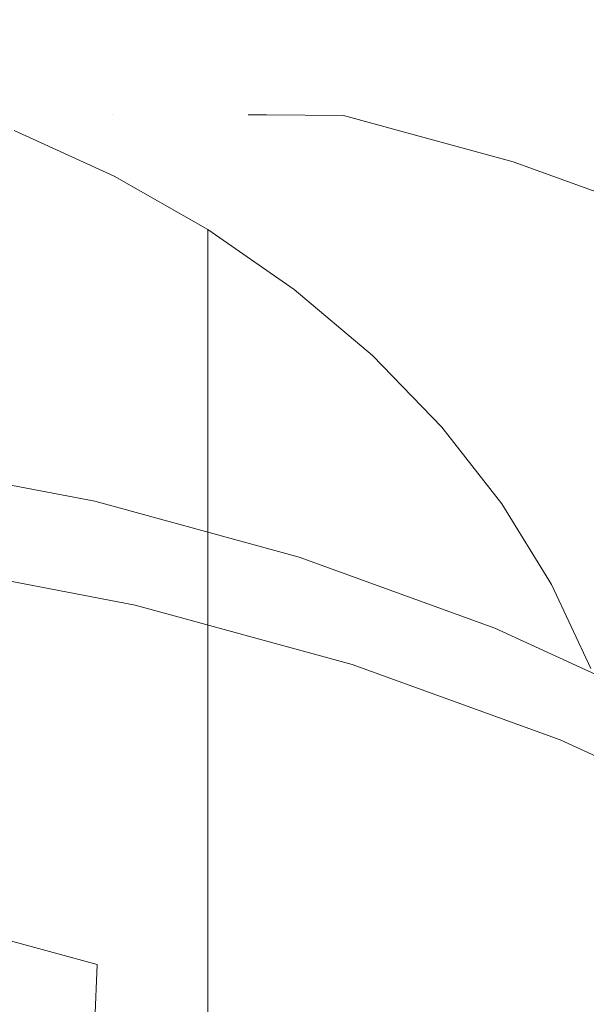
# Model space of a CAD drawing. Extents: x -24 to 24, y -113 to 23.
# Drawn here: x 2 to 5, y -84 to -80 of the extents above; entities that cross this region are included whole.
import ezdxf

# ---------------------------------------------------------------- set-up
doc = ezdxf.new("R2010")
doc.units = 0
doc.header["$LTSCALE"] = 500
doc.header["$MEASUREMENT"] = 0
doc.layers.add('FDESIGN_METAL_1', color=7, linetype='Continuous')

msp = doc.modelspace()

# ---------------------------------------------------------------- linework, layer by layer
at = {"layer": 'FDESIGN_METAL_1', "lineweight": 0}
for points, invisible_edges in [([(2.8551, -80.3485, 77.5234), (3.0478, -78.639, 76.0719), (4.0365, -78.2409, 75.7311), (4.4828, -78.8483, 76.2451)], 15), ([(3.6601, -81.0506, 101.6375), (4.911, -80.955, 101.4878), (4.911, -78.2893, 103.1007), (3.6601, -78.3753, 103.2587)], 15), ([(2.4293, -81.0984, 101.7123), (3.6601, -81.0506, 101.6375), (3.6601, -78.3753, 103.2587), (2.4293, -78.4183, 103.3378)], 15), ([(2.4293, -81.0984, 101.7123), (2.4293, -78.4183, 103.3378), (1.2118, -78.4326, 103.3641), (1.2118, -81.1143, 101.7372)], 15), ([(1.1613, -81.1636, 78.2203), (1.757, -78.9718, 76.358), (3.0478, -78.639, 76.0719), (2.8551, -80.3485, 77.5234)], 15), ([(3.4069, -81.573, 78.5688), (2.8551, -80.3485, 77.5234), (4.4828, -78.8483, 76.2451), (5.2532, -79.539, 76.8342)], 15), ([(3.4069, -81.573, 78.5688), (5.2532, -79.539, 76.8342), (6.6184, -79.5963, 76.8948), (5.3799, -81.2687, 78.3279)], 15), ([(-4.1252, -82.5318, 67.9936), (-3.8439, -80.0331, 71.2208), (4.0779, -80.3564, 70.8032), (-4.1252, -82.5318, 67.9936)], 15), ([(-3.8439, -80.0331, 71.2208), (-1.0561, -80.0263, 71.2296), (4.0779, -80.3564, 70.8032), (-3.8439, -80.0331, 71.2208)], 15), ([(-1.0561, -80.0263, 71.2296), (0.0029, -80.0289, 71.2262), (4.0779, -80.3564, 70.8032), (-1.0561, -80.0263, 71.2296)], 14), ([(1.062, -80.0263, 71.2296), (4.0779, -80.3564, 70.8032), (0.0029, -80.0289, 71.2262), (1.062, -80.0263, 71.2296)], 11), ([(2.1419, -80.0229, 71.234), (4.0779, -80.3564, 70.8032), (1.062, -80.0263, 71.2296), (2.1419, -80.0229, 71.234)], 15), ([(2.1243, -80.0909, 71.2911), (3.1596, -80.2891, 71.4577), (2.1419, -80.0229, 71.234), (2.1243, -80.0909, 71.2911)], 15), ([(2.1419, -80.0229, 71.234), (2.7085, -80.0229, 71.234), (2.7085, -80.0229, 71.234)], 13), ([(3.2651, -80.0229, 71.234), (4.0779, -80.3564, 70.8032), (2.1419, -80.0229, 71.234), (3.2651, -80.0229, 71.234)], 15), ([(2.7085, -80.0229, 71.234), (2.1419, -80.0229, 71.234), (3.1596, -80.2891, 71.4577), (2.7085, -80.0229, 71.234)], 15), ([(3.2258, -80.1219, 71.3172), (2.7085, -80.0229, 71.234), (3.1596, -80.2891, 71.4577), (3.2258, -80.1219, 71.3172)], 15), ([(2.7085, -80.0229, 71.234), (3.2258, -80.1219, 71.3172), (3.2651, -80.0229, 71.234), (2.7085, -80.0229, 71.234)], 15), ([(3.2258, -80.1219, 71.3172), (4.2518, -80.4025, 71.5529), (3.2651, -80.0229, 71.234), (3.2258, -80.1219, 71.3172)], 15), ([(3.3406, -80.0229, 71.234), (3.8498, -80.0331, 71.2208), (3.2651, -80.0229, 71.234), (3.3406, -80.0229, 71.234)], 11), ([(3.8498, -80.0331, 71.2208), (4.0779, -80.3564, 70.8032), (3.2651, -80.0229, 71.234), (3.8498, -80.0331, 71.2208)], 15), ([(3.3406, -80.0229, 71.234), (3.2651, -80.0229, 71.234), (4.3133, -80.2889, 71.4575), (3.3406, -80.0229, 71.234)], 15), ([(4.2518, -80.4025, 71.5529), (4.3133, -80.2889, 71.4575), (3.2651, -80.0229, 71.234), (4.2518, -80.4025, 71.5529)], 15), ([(3.6563, -80.0254, 71.2307), (3.8498, -80.0331, 71.2208), (3.3406, -80.0229, 71.234), (3.6563, -80.0254, 71.2307)], 11), ([(3.6563, -80.0254, 71.2307), (3.3406, -80.0229, 71.234), (4.3133, -80.2889, 71.4575), (4.354, -80.2162, 71.391)], 15), ([(3.8498, -80.0331, 71.2208), (3.6563, -80.0254, 71.2307), (4.354, -80.2162, 71.391), (4.3791, -80.1778, 71.3424)], 13), ([(3.9603, -80.0484, 71.201), (4.0269, -80.0739, 71.1681), (3.8498, -80.0331, 71.2208), (3.9603, -80.0484, 71.201)], 15), ([(4.0269, -80.0739, 71.1681), (4.0779, -80.3564, 70.8032), (3.8498, -80.0331, 71.2208), (4.0269, -80.0739, 71.1681)], 15), ([(3.9603, -80.0484, 71.201), (3.8498, -80.0331, 71.2208), (4.3791, -80.1778, 71.3424), (4.3936, -80.1669, 71.3006)], 15), ([(4.0269, -80.0739, 71.1681), (3.9603, -80.0484, 71.201), (4.3936, -80.1669, 71.3006), (4.4027, -80.1767, 71.2544)], 15), ([(2.0739, -80.2984, 71.4378), (3.0846, -80.492, 71.6004), (3.1596, -80.2891, 71.4577), (2.1243, -80.0909, 71.2911)], 15), ([(2.714, -81.5906, 79.7312), (2.3033, -81.4019, 79.5727), (2.3033, -80.0872, 81.1379), (2.714, -80.2759, 81.2963)], 11), ([(4.0621, -80.1598, 71.0571), (4.0779, -80.3564, 70.8032), (4.0269, -80.0739, 71.1681), (4.0621, -80.1598, 71.0571)], 15), ([(4.0621, -80.1598, 71.0571), (4.0269, -80.0739, 71.1681), (4.4027, -80.1767, 71.2544), (4.4088, -80.2547, 71.1367)], 15), ([(3.1596, -80.2891, 71.4577), (4.1645, -80.5639, 71.6885), (4.2518, -80.4025, 71.5529), (3.2258, -80.1219, 71.3172)], 15), ([(4.0779, -80.3564, 70.8032), (4.0621, -80.1598, 71.0571), (4.4088, -80.2547, 71.1367), (4.4145, -80.4484, 70.8806)], 15), ([(5.3623, -80.5819, 71.6982), (5.3932, -80.5456, 71.6514), (4.3791, -80.1778, 71.3424), (4.354, -80.2162, 71.391)], 7), ([(5.3932, -80.5456, 71.6514), (5.4111, -80.5359, 71.6106), (4.3936, -80.1669, 71.3006), (4.3791, -80.1778, 71.3424)], 15), ([(5.4222, -80.5465, 71.565), (4.4027, -80.1767, 71.2544), (4.3936, -80.1669, 71.3006), (5.4111, -80.5359, 71.6106)], 15), ([(5.4298, -80.625, 71.4478), (4.4088, -80.2547, 71.1367), (4.4027, -80.1767, 71.2544), (5.4222, -80.5465, 71.565)], 15), ([(5.3623, -80.5819, 71.6982), (4.354, -80.2162, 71.391), (4.3133, -80.2889, 71.4575), (5.3121, -80.6511, 71.7618)], 15), ([(5.4298, -80.625, 71.4478), (5.4367, -80.8192, 71.192), (4.4145, -80.4484, 70.8806), (4.4088, -80.2547, 71.1367)], 15), ([(2.0739, -80.2984, 71.4378), (2.025, -80.5276, 71.5475), (3.0118, -80.7166, 71.7062), (3.0846, -80.492, 71.6004)], 15), ([(2.714, -81.5906, 79.7312), (2.714, -80.2759, 81.2963), (3.0988, -80.4942, 81.4797), (3.0988, -81.8089, 79.9146)], 9), ([(3.0846, -80.492, 71.6004), (4.0657, -80.7602, 71.8258), (4.1645, -80.5639, 71.6885), (3.1596, -80.2891, 71.4577)], 15), ([(5.3121, -80.6511, 71.7618), (4.3133, -80.2889, 71.4575), (4.2518, -80.4025, 71.5529), (5.2364, -80.7596, 71.8529)], 15), ([(4.1005, -81.2821, 69.6077), (-4.1252, -82.5318, 67.9936), (4.0779, -80.3564, 70.8032), (4.1005, -81.2821, 69.6077)], 15), ([(0.0028, -85.2901, 81.7269), (1.1613, -81.1636, 78.2203), (2.8551, -80.3485, 77.5234), (3.4069, -81.573, 78.5688)], 15), ([(4.0866, -80.7137, 70.3417), (4.1005, -81.2821, 69.6077), (4.0779, -80.3564, 70.8032), (4.0866, -80.7137, 70.3417)], 15), ([(4.0866, -80.7137, 70.3417), (4.0779, -80.3564, 70.8032), (4.4145, -80.4484, 70.8806), (4.4221, -80.8055, 70.4188)], 15), ([(5.1289, -80.9137, 71.9823), (5.2364, -80.7596, 71.8529), (4.2518, -80.4025, 71.5529), (4.1645, -80.5639, 71.6885)], 15), ([(5.4367, -80.8192, 71.192), (5.4462, -81.1769, 70.7308), (4.4221, -80.8055, 70.4188), (4.4145, -80.4484, 70.8806)], 15), ([(3.0846, -80.492, 71.6004), (3.0118, -80.7166, 71.7062), (3.9697, -80.9785, 71.9262), (4.0657, -80.7602, 71.8258)], 15), ([(3.0988, -81.8089, 79.9146), (3.0988, -80.4942, 81.4797), (3.4538, -80.7403, 81.6864), (3.4538, -82.055, 80.1213)], 13), ([(2.025, -80.5276, 71.5475), (1.9848, -80.7639, 71.5801), (2.952, -80.9492, 71.7357), (3.0118, -80.7166, 71.7062)], 15), ([(5.0071, -81.1017, 72.1126), (5.1289, -80.9137, 71.9823), (4.1645, -80.5639, 71.6885), (4.0657, -80.7602, 71.8258)], 15), ([(3.0118, -80.7166, 71.7062), (2.952, -80.9492, 71.7357), (3.8909, -81.2059, 71.9514), (3.9697, -80.9785, 71.9262)], 15), ([(3.7752, -82.3269, 80.3497), (3.4538, -82.055, 80.1213), (3.4538, -80.7403, 81.6864), (3.7752, -81.0122, 81.9148)], 11), ([(4.1005, -81.2821, 69.6077), (4.0866, -80.7137, 70.3417), (4.4221, -80.8055, 70.4188), (4.4343, -81.3734, 69.6844)], 15), ([(1.9607, -80.9928, 71.496), (2.9162, -81.1758, 71.6497), (2.952, -80.9492, 71.7357), (1.9848, -80.7639, 71.5801)], 15), ([(5.0071, -81.1017, 72.1126), (4.0657, -80.7602, 71.8258), (3.9697, -80.9785, 71.9262), (4.8889, -81.3119, 72.2063)], 15), ([(5.4612, -81.7458, 69.9972), (4.4343, -81.3734, 69.6844), (4.4221, -80.8055, 70.4188), (5.4462, -81.1769, 70.7308)], 15), ([(2.9162, -81.1758, 71.6497), (3.8436, -81.4294, 71.8628), (3.8909, -81.2059, 71.9514), (2.952, -80.9492, 71.7357)], 15), ([(3.6601, -81.0506, 101.6375), (3.6601, -83.5535, 99.8608), (4.911, -83.4488, 99.7188), (4.911, -80.955, 101.4878)], 15), ([(4.8889, -81.3119, 72.2063), (3.9697, -80.9785, 71.9262), (3.8909, -81.2059, 71.9514), (4.7918, -81.5327, 72.2259)], 15), ([(1.9467, -81.2099, 71.3468), (2.8954, -81.3916, 71.4994), (2.9162, -81.1758, 71.6497), (1.9607, -80.9928, 71.496)], 15), ([(4.0604, -82.6215, 80.5972), (3.7752, -82.3269, 80.3497), (3.7752, -81.0122, 81.9148), (4.0604, -81.3068, 82.1623)], 11), ([(2.4293, -81.0984, 101.7123), (2.4293, -83.6059, 99.9318), (3.6601, -83.5535, 99.8608), (3.6601, -81.0506, 101.6375)], 15), ([(2.4293, -81.0984, 101.7123), (1.2118, -81.1143, 101.7372), (1.2118, -83.6234, 99.9555), (2.4293, -83.6059, 99.9318)], 15), ([(2.8954, -81.3916, 71.4994), (3.8162, -81.6434, 71.7109), (3.8436, -81.4294, 71.8628), (2.9162, -81.1758, 71.6497)], 15), ([(1.9467, -81.2099, 71.3468), (1.937, -81.4108, 71.1839), (2.8809, -81.5915, 71.3357), (2.8954, -81.3916, 71.4994)], 15), ([(4.7336, -81.7522, 72.1339), (4.7918, -81.5327, 72.2259), (3.8909, -81.2059, 71.9514), (3.8436, -81.4294, 71.8628)], 15), ([(0.0028, -85.2901, 81.7269), (3.4069, -81.573, 78.5688), (5.3799, -81.2687, 78.3279), (5.0224, -82.6857, 79.5547)], 15), ([(4.1173, -81.9705, 68.7185), (-4.1252, -82.5318, 67.9936), (4.1005, -81.2821, 69.6077), (4.1173, -81.9705, 68.7185)], 15), ([(4.0604, -82.6215, 80.5972), (4.0604, -81.3068, 82.1623), (4.3067, -81.6213, 82.4264), (4.3067, -82.936, 80.8613)], 13), ([(4.1173, -81.9705, 68.7185), (4.1005, -81.2821, 69.6077), (4.4343, -81.3734, 69.6844), (4.4491, -82.0613, 68.7947)], 15), ([(1.7983, -81.3595, 72.3291), (2.6745, -81.5273, 72.4701), (2.6939, -81.5192, 72.3804), (1.8113, -81.3501, 72.2384)], 15), ([(1.8113, -81.3501, 72.2384), (2.6939, -81.5192, 72.3804), (2.702, -81.5803, 72.2659), (1.8168, -81.4108, 72.1235)], 15), ([(1.7983, -81.3595, 72.3291), (1.7723, -81.4458, 72.4293), (2.6358, -81.6112, 72.5682), (2.6745, -81.5273, 72.4701)], 13), ([(2.8954, -81.3916, 71.4994), (2.8809, -81.5915, 71.3357), (3.7971, -81.8421, 71.5462), (3.8162, -81.6434, 71.7109)], 15), ([(5.4794, -82.435, 69.1086), (4.4491, -82.0613, 68.7947), (4.4343, -81.3734, 69.6844), (5.4612, -81.7458, 69.9972)], 15), ([(1.82, -81.5343, 71.9509), (1.8168, -81.4108, 72.1235), (2.702, -81.5803, 72.2659), (2.7069, -81.7041, 72.0935)], 15), ([(1.937, -81.4108, 71.1839), (1.9255, -81.5911, 71.0589), (2.8638, -81.7707, 71.2099), (2.8809, -81.5915, 71.3357)], 15), ([(2.714, -82.8255, 78.2611), (2.3033, -82.6368, 78.1026), (2.3033, -81.4019, 79.5727), (2.714, -81.5906, 79.7312)], 15), ([(4.6998, -81.9639, 71.9801), (4.7336, -81.7522, 72.1339), (3.8436, -81.4294, 71.8628), (3.8162, -81.6434, 71.7109)], 15), ([(1.7723, -81.4458, 72.4293), (1.728, -81.6164, 72.5726), (2.5699, -81.7776, 72.708), (2.6358, -81.6112, 72.5682)], 15), ([(1.8236, -81.6839, 71.7449), (1.82, -81.5343, 71.9509), (2.7069, -81.7041, 72.0935), (2.7122, -81.8541, 71.8879)], 15), ([(2.6745, -81.5273, 72.4701), (2.6358, -81.6112, 72.5682), (3.474, -81.8404, 72.7608), (3.525, -81.7598, 72.6654)], 13), ([(2.6745, -81.5273, 72.4701), (3.525, -81.7598, 72.6654), (3.5505, -81.7534, 72.5771), (2.6939, -81.5192, 72.3804)], 15), ([(2.6939, -81.5192, 72.3804), (3.5505, -81.7534, 72.5771), (3.5612, -81.8153, 72.4633), (2.702, -81.5803, 72.2659)], 15), ([(1.9064, -81.7464, 71.0236), (2.8353, -81.9242, 71.173), (2.8638, -81.7707, 71.2099), (1.9255, -81.5911, 71.0589)], 15), ([(2.7069, -81.7041, 72.0935), (2.702, -81.5803, 72.2659), (3.5612, -81.8153, 72.4633), (3.5676, -81.9395, 72.2913)], 15), ([(2.714, -82.8255, 78.2611), (2.714, -81.5906, 79.7312), (3.0988, -81.8089, 79.9146), (3.0988, -83.0438, 78.4445)], 11), ([(2.8809, -81.5915, 71.3357), (2.8638, -81.7707, 71.2099), (3.7745, -82.0198, 71.4191), (3.7971, -81.8421, 71.5462)], 15), ([(1.66, -81.8783, 72.7926), (2.4687, -82.0331, 72.9227), (2.5699, -81.7776, 72.708), (1.728, -81.6164, 72.5726)], 15), ([(2.6358, -81.6112, 72.5682), (2.5699, -81.7776, 72.708), (3.3871, -82.0011, 72.8958), (3.474, -81.8404, 72.7608)], 15), ([(4.3067, -82.936, 80.8613), (4.3067, -81.6213, 82.4264), (4.5117, -81.9526, 82.7048), (4.5117, -83.2673, 81.1397)], 13), ([(4.6998, -81.9639, 71.9801), (3.8162, -81.6434, 71.7109), (3.7971, -81.8421, 71.5462), (4.6762, -82.161, 71.814)], 15), ([(1.8236, -81.6839, 71.7449), (2.7122, -81.8541, 71.8879), (2.7215, -81.9938, 71.6736), (1.8299, -81.8231, 71.5302)], 15), ([(2.7122, -81.8541, 71.8879), (2.7069, -81.7041, 72.0935), (3.5676, -81.9395, 72.2913), (3.5746, -82.0899, 72.086)], 15), ([(1.8834, -81.8619, 71.0654), (2.8012, -82.0377, 71.213), (2.8353, -81.9242, 71.173), (1.9064, -81.7464, 71.0236)], 14), ([(4.3411, -82.0559, 72.9141), (4.3726, -82.0516, 72.8276), (3.5505, -81.7534, 72.5771), (3.525, -81.7598, 72.6654)], 15), ([(4.3726, -82.0516, 72.8276), (4.3858, -82.1143, 72.7145), (3.5612, -81.8153, 72.4633), (3.5505, -81.7534, 72.5771)], 15), ([(2.4687, -82.0331, 72.9227), (3.2536, -82.2478, 73.103), (3.3871, -82.0011, 72.8958), (2.5699, -81.7776, 72.708)], 15), ([(2.8353, -81.9242, 71.173), (3.737, -82.1708, 71.3801), (3.7745, -82.0198, 71.4191), (2.8638, -81.7707, 71.2099)], 15), ([(4.3411, -82.0559, 72.9141), (3.525, -81.7598, 72.6654), (3.474, -81.8404, 72.7608), (4.2783, -82.1322, 73.0058)], 11), ([(1.8299, -81.8231, 71.5302), (2.7215, -81.9938, 71.6736), (2.7386, -82.0868, 71.4754), (1.8413, -81.915, 71.331)], 15), ([(3.0988, -83.0438, 78.4445), (3.0988, -81.8089, 79.9146), (3.4538, -82.055, 80.1213), (3.4538, -83.2899, 78.6512)], 15), ([(4.3937, -82.2391, 72.5429), (3.5676, -81.9395, 72.2913), (3.5612, -81.8153, 72.4633), (4.3858, -82.1143, 72.7145)], 15), ([(1.5801, -82.1857, 73.0508), (2.3498, -82.3331, 73.1746), (2.4687, -82.0331, 72.9227), (1.66, -81.8783, 72.7926)], 15), ([(1.8834, -81.8619, 71.0654), (1.8605, -81.923, 71.172), (2.767, -82.0967, 71.3178), (2.8012, -82.0377, 71.213)], 15), ([(2.7122, -81.8541, 71.8879), (3.5746, -82.0899, 72.086), (3.5869, -82.2305, 71.8724), (2.7215, -81.9938, 71.6736)], 15), ([(4.2783, -82.1322, 73.0058), (3.474, -81.8404, 72.7608), (3.3871, -82.0011, 72.8958), (4.1713, -82.2855, 73.1347)], 15), ([(4.6762, -82.161, 71.814), (3.7971, -81.8421, 71.5462), (3.7745, -82.0198, 71.4191), (4.6485, -82.3368, 71.6854)], 15), ([(1.8605, -81.923, 71.172), (1.8413, -81.915, 71.331), (2.7386, -82.0868, 71.4754), (2.767, -82.0967, 71.3178)], 15), ([(0.0029, -81.9244, 67.5233), (-2.2695, -82.1021, 67.6609), (4.131, -82.5318, 67.9936), (0.0029, -81.9244, 67.5233)], 15), ([(2.2754, -82.1021, 67.6609), (0.0029, -81.9244, 67.5233), (4.131, -82.5318, 67.9936), (2.2754, -82.1021, 67.6609)], 15), ([(2.8012, -82.0377, 71.213), (3.692, -82.2813, 71.4176), (3.737, -82.1708, 71.3801), (2.8353, -81.9242, 71.173)], 14), ([(4.4023, -82.3901, 72.3382), (3.5746, -82.0899, 72.086), (3.5676, -81.9395, 72.2913), (4.3937, -82.2391, 72.5429)], 15), ([(4.6728, -83.6127, 81.4297), (4.5117, -83.2673, 81.1397), (4.5117, -81.9526, 82.7048), (4.6728, -82.298, 82.9949)], 11), ([(4.131, -82.5318, 67.9936), (-4.1252, -82.5318, 67.9936), (4.1173, -81.9705, 68.7185), (4.131, -82.5318, 67.9936)], 15), ([(2.7215, -81.9938, 71.6736), (3.5869, -82.2305, 71.8724), (3.6095, -82.325, 71.6754), (2.7386, -82.0868, 71.4754)], 15), ([(4.0069, -82.521, 73.3325), (4.1713, -82.2855, 73.1347), (3.3871, -82.0011, 72.8958), (3.2536, -82.2478, 73.103)], 15), ([(4.1173, -81.9705, 68.7185), (4.4491, -82.0613, 68.7947), (4.131, -82.5318, 67.9936), (4.1173, -81.9705, 68.7185)], 15), ([(2.3498, -82.3331, 73.1746), (3.097, -82.5374, 73.3462), (3.2536, -82.2478, 73.103), (2.4687, -82.0331, 72.9227)], 15), ([(2.8012, -82.0377, 71.213), (2.767, -82.0967, 71.3178), (3.647, -82.3373, 71.5199), (3.692, -82.2813, 71.4176)], 15), ([(4.6023, -82.4847, 71.6437), (4.6485, -82.3368, 71.6854), (3.7745, -82.0198, 71.4191), (3.737, -82.1708, 71.3801)], 15), ([(3.7752, -83.5618, 78.8795), (3.4538, -83.2899, 78.6512), (3.4538, -82.055, 80.1213), (3.7752, -82.3269, 80.3497)], 15), ([(4.4491, -82.0613, 68.7947), (4.4646, -82.7785, 67.8672), (4.131, -82.5318, 67.9936), (4.4491, -82.0613, 68.7947)], 15), ([(5.1156, -82.4116, 73.2129), (4.3411, -82.0559, 72.9141), (4.2783, -82.1322, 73.0058), (5.0417, -82.4828, 73.3003)], 11), ([(5.1156, -82.4116, 73.2129), (5.1527, -82.4099, 73.1286), (4.3726, -82.0516, 72.8276), (4.3411, -82.0559, 72.9141)], 15), ([(5.1527, -82.4099, 73.1286), (5.1683, -82.4738, 73.0164), (4.3858, -82.1143, 72.7145), (4.3726, -82.0516, 72.8276)], 15), ([(5.4794, -82.435, 69.1086), (5.4984, -83.1535, 68.1822), (4.4646, -82.7785, 67.8672), (4.4491, -82.0613, 68.7947)], 15), ([(-3.3787, -82.3212, 67.8305), (4.131, -82.5318, 67.9936), (-2.2695, -82.1021, 67.6609), (-3.3787, -82.3212, 67.8305)], 15), ([(3.3845, -82.3212, 67.8305), (2.2754, -82.1021, 67.6609), (4.131, -82.5318, 67.9936), (3.3845, -82.3212, 67.8305)], 15), ([(2.2754, -82.1021, 67.6609), (3.3845, -82.3212, 67.8305), (3.3872, -82.4839, 67.6197), (2.2772, -82.2713, 67.4412)], 15), ([(2.767, -82.0967, 71.3178), (2.7386, -82.0868, 71.4754), (3.6095, -82.325, 71.6754), (3.647, -82.3373, 71.5199)], 15), ([(4.4023, -82.3901, 72.3382), (4.4174, -82.5317, 72.1255), (3.5869, -82.2305, 71.8724), (3.5746, -82.0899, 72.086)], 15), ([(5.1776, -82.5992, 72.8454), (4.3937, -82.2391, 72.5429), (4.3858, -82.1143, 72.7145), (5.1683, -82.4738, 73.0164)], 15), ([(5.0417, -82.4828, 73.3003), (4.2783, -82.1322, 73.0058), (4.1713, -82.2855, 73.1347), (4.9155, -82.6274, 73.4218)], 15), ([(5.5106, -82.5442, 72.136), (4.6762, -82.161, 71.814), (4.6485, -82.3368, 71.6854), (5.4779, -82.7178, 72.0054)], 15), ([(1.5801, -82.1857, 73.0508), (1.5003, -82.4929, 73.3089), (2.2311, -82.6329, 73.4264), (2.3498, -82.3331, 73.1746)], 15), ([(4.5468, -82.5913, 71.6781), (4.6023, -82.4847, 71.6437), (3.737, -82.1708, 71.3801), (3.692, -82.2813, 71.4176)], 7), ([(4.4174, -82.5317, 72.1255), (4.4452, -82.6281, 71.9301), (3.6095, -82.325, 71.6754), (3.5869, -82.2305, 71.8724)], 15), ([(5.1877, -82.7509, 72.6412), (4.4023, -82.3901, 72.3382), (4.3937, -82.2391, 72.5429), (5.1776, -82.5992, 72.8454)], 15), ([(2.2772, -82.2713, 67.4412), (3.3872, -82.4839, 67.6197), (3.3979, -83.1386, 66.771), (2.2844, -82.9254, 66.5919)], 15), ([(3.8139, -82.7975, 73.5647), (4.0069, -82.521, 73.3325), (3.2536, -82.2478, 73.103), (3.097, -82.5374, 73.3462)], 15), ([(4.5468, -82.5913, 71.6781), (3.692, -82.2813, 71.4176), (3.647, -82.3373, 71.5199), (4.4914, -82.6436, 71.7772)], 15), ([(-4.1252, -82.5318, 67.9936), (4.131, -82.5318, 67.9936), (-3.3787, -82.3212, 67.8305), (-4.1252, -82.5318, 67.9936)], 15), ([(3.3845, -82.3212, 67.8305), (4.131, -82.5318, 67.9936), (3.3872, -82.4839, 67.6197), (3.3845, -82.3212, 67.8305)], 15), ([(4.4914, -82.6436, 71.7772), (3.647, -82.3373, 71.5199), (3.6095, -82.325, 71.6754), (4.4452, -82.6281, 71.9301)], 15), ([(4.7218, -82.8494, 73.6083), (4.9155, -82.6274, 73.4218), (4.1713, -82.2855, 73.1347), (4.0069, -82.521, 73.3325)], 15), ([(2.3498, -82.3331, 73.1746), (2.2311, -82.6329, 73.4264), (2.9404, -82.8269, 73.5894), (3.097, -82.5374, 73.3462)], 15), ([(4.0604, -83.8564, 79.127), (3.7752, -83.5618, 78.8795), (3.7752, -82.3269, 80.3497), (4.0604, -82.6215, 80.5972)], 15), ([(5.4235, -82.8619, 71.9606), (5.4779, -82.7178, 72.0054), (4.6485, -82.3368, 71.6854), (4.6023, -82.4847, 71.6437)], 15), ([(5.1877, -82.7509, 72.6412), (5.2056, -82.8937, 72.4296), (4.4174, -82.5317, 72.1255), (4.4023, -82.3901, 72.3382)], 15), ([(3.3872, -82.4839, 67.6197), (4.4646, -82.7785, 67.8672), (4.4787, -83.4342, 67.0193), (3.3979, -83.1386, 66.771)], 15), ([(3.3872, -82.4839, 67.6197), (4.131, -82.5318, 67.9936), (4.4646, -82.7785, 67.8672), (3.3872, -82.4839, 67.6197)], 15), ([(5.3581, -82.964, 71.9911), (5.4235, -82.8619, 71.9606), (4.6023, -82.4847, 71.6437), (4.5468, -82.5913, 71.6781)], 7), ([(4.4943, -83.11, 73.8272), (4.7218, -82.8494, 73.6083), (4.0069, -82.521, 73.3325), (3.8139, -82.7975, 73.5647)], 15), ([(3.8139, -82.7975, 73.5647), (3.097, -82.5374, 73.3462), (2.9404, -82.8269, 73.5894), (3.6211, -83.0737, 73.7968)], 15), ([(5.2056, -82.8937, 72.4296), (5.2383, -82.9924, 72.2361), (4.4452, -82.6281, 71.9301), (4.4174, -82.5317, 72.1255)], 15), ([(5.3581, -82.964, 71.9911), (4.5468, -82.5913, 71.6781), (4.4914, -82.6436, 71.7772), (5.2928, -83.0117, 72.0864)], 15), ([(2.2311, -82.6329, 73.4264), (2.13, -82.8879, 73.6406), (2.8072, -83.0731, 73.7962), (2.9404, -82.8269, 73.5894)], 15), ([(2.714, -82.8255, 78.2611), (2.714, -83.9008, 76.981), (2.3033, -83.7121, 76.8225), (2.3033, -82.6368, 78.1026)], 15), ([(4.0604, -83.8564, 79.127), (4.0604, -82.6215, 80.5972), (4.3067, -82.936, 80.8613), (4.3067, -84.1709, 79.3912)], 15), ([(5.2928, -83.0117, 72.0864), (4.4914, -82.6436, 71.7772), (4.4452, -82.6281, 71.9301), (5.2383, -82.9924, 72.2361)], 15), ([(0.0028, -85.2901, 81.7269), (5.0224, -82.6857, 79.5547), (6.7129, -82.9977, 79.8588), (5.6159, -84.2561, 80.9163)], 15), ([(4.4943, -83.11, 73.8272), (3.8139, -82.7975, 73.5647), (3.6211, -83.0737, 73.7968), (4.267, -83.3704, 74.046)], 15), ([(5.4984, -83.1535, 68.1822), (5.5158, -83.8103, 67.3353), (4.4787, -83.4342, 67.0193), (4.4646, -82.7785, 67.8672)], 15), ([(2.714, -82.8255, 78.2611), (3.0988, -83.0438, 78.4445), (3.0988, -84.1191, 77.1644), (2.714, -83.9008, 76.981)], 13), ([(3.6211, -83.0737, 73.7968), (2.9404, -82.8269, 73.5894), (2.8072, -83.0731, 73.7962), (3.457, -83.3087, 73.9942)], 15), ([(4.4943, -83.11, 73.8272), (5.1318, -83.4717, 74.1311), (5.3915, -83.2294, 73.9275), (4.7218, -82.8494, 73.6083)], 15), ([(2.0644, -83.0535, 73.7797), (2.7207, -83.2329, 73.9305), (2.8072, -83.0731, 73.7962), (2.13, -82.8879, 73.6406)], 15), ([(2.2899, -83.4275, 65.9399), (2.2844, -82.9254, 66.5919), (3.3979, -83.1386, 66.771), (3.4061, -83.6412, 66.1194)], 15), ([(4.3067, -84.1709, 79.3912), (4.3067, -82.936, 80.8613), (4.5117, -83.2673, 81.1397), (4.5117, -84.5023, 79.6696)], 15), ([(3.0988, -83.0438, 78.4445), (3.4538, -83.2899, 78.6512), (3.4538, -84.3652, 77.3711), (3.0988, -84.1191, 77.1644)], 15), ([(2.0262, -83.1856, 73.8186), (2.6703, -83.3617, 73.9665), (2.7207, -83.2329, 73.9305), (2.0644, -83.0535, 73.7797)], 15), ([(3.3505, -83.4614, 74.1224), (3.457, -83.3087, 73.9942), (2.8072, -83.0731, 73.7962), (2.7207, -83.2329, 73.9305)], 15), ([(4.267, -83.3704, 74.046), (3.6211, -83.0737, 73.7968), (3.457, -83.3087, 73.9942), (4.0737, -83.592, 74.2321)], 15), ([(4.4943, -83.11, 73.8272), (4.267, -83.3704, 74.046), (4.8722, -83.7139, 74.3345), (5.1318, -83.4717, 74.1311)], 15), ([(3.4061, -83.6412, 66.1194), (3.3979, -83.1386, 66.771), (4.4787, -83.4342, 67.0193), (4.4895, -83.9375, 66.3683)], 15), ([(2.0262, -83.1856, 73.8186), (2.0072, -83.3402, 73.7321), (2.6452, -83.5147, 73.8786), (2.6703, -83.3617, 73.9665)], 13), ([(3.2883, -83.5859, 74.1549), (3.3505, -83.4614, 74.1224), (2.7207, -83.2329, 73.9305), (2.6703, -83.3617, 73.9665)], 15), ([(3.7752, -83.5618, 78.8795), (3.7752, -84.637, 77.5994), (3.4538, -84.3652, 77.3711), (3.4538, -83.2899, 78.6512)], 15), ([(4.6728, -84.8476, 79.9596), (4.5117, -84.5023, 79.6696), (4.5117, -83.2673, 81.1397), (4.6728, -83.6127, 81.4297)], 15), ([(3.9481, -83.7359, 74.353), (4.0737, -83.592, 74.2321), (3.457, -83.3087, 73.9942), (3.3505, -83.4614, 74.1224)], 15), ([(2.0072, -83.3402, 73.7321), (1.9994, -83.5733, 73.495), (2.6349, -83.7471, 73.641), (2.6452, -83.5147, 73.8786)], 15), ([(3.2883, -83.5859, 74.1549), (2.6703, -83.3617, 73.9665), (2.6452, -83.5147, 73.8786), (3.2575, -83.7368, 74.0652)], 15), ([(4.267, -83.3704, 74.046), (4.0737, -83.592, 74.2321), (4.6515, -83.9199, 74.5075), (4.8722, -83.7139, 74.3345)], 15), ([(2.294, -83.7997, 65.4566), (2.2899, -83.4275, 65.9399), (3.4061, -83.6412, 66.1194), (3.4122, -84.0139, 65.6364)], 15), ([(3.6601, -83.5535, 99.8608), (3.6601, -85.877, 97.9786), (4.911, -85.7639, 97.8433), (4.911, -83.4488, 99.7188)], 15), ([(5.5291, -84.3146, 66.6851), (4.4895, -83.9375, 66.3683), (4.4787, -83.4342, 67.0193), (5.5158, -83.8103, 67.3353)], 15), ([(3.8749, -83.8553, 74.3812), (3.9481, -83.7359, 74.353), (3.3505, -83.4614, 74.1224), (3.2883, -83.5859, 74.1549)], 15), ([(3.2575, -83.7368, 74.0652), (2.6452, -83.5147, 73.8786), (2.6349, -83.7471, 73.641), (3.2449, -83.9683, 73.8268)], 9), ([(1.9947, -83.9408, 73.0823), (2.6288, -84.1142, 73.2279), (2.6349, -83.7471, 73.641), (1.9994, -83.5733, 73.495)], 15), ([(2.4293, -83.6059, 99.9318), (2.4293, -85.9335, 98.0463), (3.6601, -85.877, 97.9786), (3.6601, -83.5535, 99.8608)], 15), ([(4.0604, -83.8564, 79.127), (4.0604, -84.9317, 77.8469), (3.7752, -84.637, 77.5994), (3.7752, -83.5618, 78.8795)], 15), ([(2.4293, -83.6059, 99.9318), (1.2118, -83.6234, 99.9555), (1.2118, -85.9524, 98.0688), (2.4293, -85.9335, 98.0463)], 15), ([(3.8749, -83.8553, 74.3812), (3.2883, -83.5859, 74.1549), (3.2575, -83.7368, 74.0652), (3.8386, -84.0037, 74.2894)], 15), ([(3.9481, -83.7359, 74.353), (4.5081, -84.0536, 74.6199), (4.6515, -83.9199, 74.5075), (4.0737, -83.592, 74.2321)], 15), ([(3.4122, -84.0139, 65.6364), (3.4061, -83.6412, 66.1194), (4.4895, -83.9375, 66.3683), (4.4975, -84.3107, 65.8857)], 15)]:
    msp.add_3dface(points, dxfattribs=dict(at, invisible_edges=invisible_edges))

doc.saveas('drawing.dxf')
